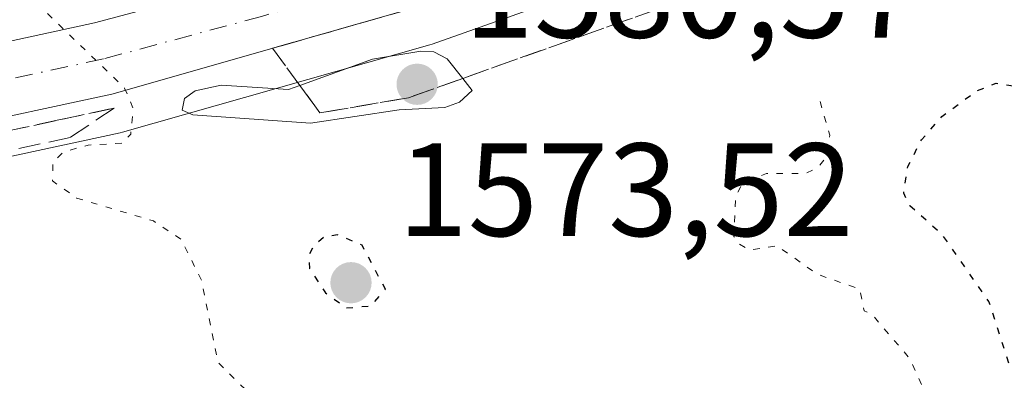
# Model space of a CAD drawing. Units: metres. Extents: x 678934 to 681839, y 4758520 to 4759971.
# Drawn here: x 680557 to 680632, y 4759045 to 4759073 of the extents above; entities that cross this region are included whole.
import ezdxf

# ---------------------------------------------------------------- set-up
doc = ezdxf.new("R2010")
doc.units = ezdxf.units.M
doc.header["$MEASUREMENT"] = 0
for name, pattern in [('DGN Style 3', [2.307223, 1.648017, -0.659207]), ('DGN Style 4', [2.638475, 1.318413, -0.659207, 0.001648, -0.659207]), ('DGN Style 5', [1.153612, 0.494405, -0.659207])]:
    doc.linetypes.add(name, pattern=pattern)
for name, color, linetype, lineweight in [('Arbolado forestal CxS', 92, 'Continuous', 0), ('Carretera de calzada única Cxs', 7, 'Continuous', 13), ('Carretera de calzada única eje', 7, 'DGN Style 4', 0), ('Curva de nivel auxiliar depresión', 30, 'DGN Style 5', 0), ('Curva de nivel maestra depresión', 30, 'DGN Style 5', 30), ('Curva de nivel normal', 30, 'Continuous', 0), ('Curva de nivel normal depresión', 30, 'DGN Style 5', 0), ('Núcleo urbano CxS', 7, 'Continuous', 0), ('Punto de cota en terreno', 7, 'Continuous', 0), ('Rótulo de punto de cota en terreno', 7, 'Continuous', 0), ('Talud superficial', 30, 'DGN Style 3', 0)]:
    doc.layers.add(name, color=color, linetype=linetype, lineweight=lineweight)
doc.styles.add('Style-Arial', font='txt')

# ---------------------------------------------------------------- blocks, each defined once
blk = doc.blocks.new('*U7')
at = {"layer": 'Arbolado forestal CxS', "color": 92, "linetype": 'Continuous', "lineweight": 0}
blk.add_polyline3d([(680552.3529, 4759061.5177, 1580.256), (680564.7729, 4759064.1977, 1579.5329), (680564.9617, 4759064.2449, 1579.5269), (680588.1717, 4759070.8549, 1579.1352), (680588.3521, 4759070.9123, 1579.1255), (680610.1241, 4759078.6267, 1578.32), (680610.2827, 4759078.6889, 1578.3166), (680633.8073, 4759088.6795, 1577.225), (680640.7687, 4759091.7831, 1576.872), (680641.4327, 4759085.4543, 1574.8674), (680644.5423, 4759058.8425, 1572.6513), (680633.4335, 4759043.3585, 1575.0676)], dxfattribs=at)
blk = doc.blocks.new('*U9')
at = {"layer": 'Núcleo urbano CxS', "color": 7, "linetype": 'Continuous', "lineweight": 0}
blk.add_polyline3d([(680752.2579, 4759149.1641, 1575.6383), (680742.2447, 4759143.3339, 1575.6476), (680722.1387, 4759130.6715, 1576.2225), (680722.0195, 4759130.6003, 1576.2187), (680710.8389, 4759124.3787, 1576.227), (680710.6733, 4759124.2931, 1576.2302), (680668.6233, 4759104.2031, 1576.4471), (680668.5517, 4759104.1701, 1576.4519), (680640.7687, 4759091.7831, 1576.872), (680633.8073, 4759088.6795, 1577.225), (680610.2827, 4759078.6889, 1578.3166), (680610.1241, 4759078.6267, 1578.32), (680588.3521, 4759070.9123, 1579.1255), (680588.1717, 4759070.8549, 1579.1352), (680564.9617, 4759064.2449, 1579.5269), (680564.7729, 4759064.1977, 1579.5329), (680552.3529, 4759061.5177, 1580.256)], dxfattribs=at)
blk = doc.blocks.new('5PATER')
at = {"layer": 'Punto de cota en terreno', "linetype": 'Continuous', "lineweight": 0}
h = blk.add_hatch(color=51, dxfattribs=at)
edge = h.paths.add_edge_path()
edge.add_ellipse((0, 0), major_axis=(-0.1096, -0.1111), ratio=0.999422, start_angle=0, end_angle=360)

msp = doc.modelspace()

# ---------------------------------------------------------------- linework, layer by layer
at = {"layer": 'Arbolado forestal CxS', "color": 92, "linetype": 'Continuous', "lineweight": 0}
msp.add_polyline3d([(680330.0309, 4758988.1843, 1591.5801), (680369.4941, 4759009.9839, 1588.2728), (680391.2317, 4759021.2111, 1586.6928), (680404.6563, 4759027.3347, 1585.9595), (680422.0871, 4759034.0991, 1584.8463), (680444.2265, 4759041.1187, 1583.7421), (680466.1789, 4759046.4185, 1582.2654), (680493.0467, 4759050.8849, 1581.9573), (680527.4279, 4759057.1369, 1581.0751), (680552.2401, 4759061.4955, 1580.2704), (680552.3529, 4759061.5177, 1580.256), (680564.7729, 4759064.1977, 1579.5329), (680564.9617, 4759064.2449, 1579.5269), (680588.1717, 4759070.8549, 1579.1352), (680588.3521, 4759070.9123, 1579.1255), (680610.1241, 4759078.6267, 1578.32), (680610.2827, 4759078.6889, 1578.3166), (680633.8073, 4759088.6795, 1577.225), (680640.7687, 4759091.7831, 1576.872)], dxfattribs=at)
at = {"layer": 'Carretera de calzada única Cxs', "color": 7, "linetype": 'Continuous', "lineweight": 13}
for points in [[(680550.6601, 4759069.8801, 1581.2126), (680562.8501, 4759072.5101, 1579.9593), (680574.7001, 4759075.6901, 1580.8155), (680585.6101, 4759078.9901, 1580.9495), (680607.1001, 4759086.6101, 1581.024), (680630.3901, 4759096.5001, 1577.5259), (680665.0201, 4759111.9501, 1576.5384), (680696.6701, 4759126.8801, 1580.5544), (680706.8001, 4759131.9101, 1578.995), (680717.7201, 4759137.9801, 1581.087), (680737.8201, 4759150.6301, 1582.3472), (680748.2301, 4759156.6901, 1580.0332), (680761.0601, 4759163.0001, 1577.5783), (680771.9901, 4759167.4701, 1577.0723), (680781.0001, 4759170.5701, 1578.7655), (680795.8301, 4759174.2701, 1579.098), (680813.9201, 4759177.3301, 1578.6049), (680827.9601, 4759179.4101, 1580.5434), (680837.4401, 4759181.5801, 1581.5884), (680851.3701, 4759185.4101, 1581.3647)], [(680550.6601, 4759069.8801, 1581.2126), (680562.8501, 4759072.5101, 1579.9593), (680574.7001, 4759075.6901, 1580.8155), (680585.6101, 4759078.9901, 1580.9495), (680607.1001, 4759086.6101, 1581.024), (680630.3901, 4759096.5001, 1577.5259), (680665.0201, 4759111.9501, 1576.5384), (680696.6701, 4759126.8801, 1580.5544), (680706.8001, 4759131.9101, 1578.995), (680717.7201, 4759137.9801, 1581.087), (680737.8201, 4759150.6301, 1582.3472), (680748.2301, 4759156.6901, 1580.0332), (680761.0601, 4759163.0001, 1577.5783), (680771.9901, 4759167.4701, 1577.0723), (680781.0001, 4759170.5701, 1578.7655), (680795.8301, 4759174.2701, 1579.098), (680813.9201, 4759177.3301, 1578.6049), (680827.9601, 4759179.4101, 1580.5434), (680837.4401, 4759181.5801, 1581.5884), (680851.3701, 4759185.4101, 1581.3647)], [(680852.9201, 4759180.1001, 1579.2756), (680838.7901, 4759176.2001, 1578.3917), (680828.9801, 4759173.9701, 1577.9318), (680814.7901, 4759171.8601, 1577.1832), (680796.9601, 4759168.8501, 1576.4585), (680782.5801, 4759165.2601, 1576.0466), (680773.9401, 4759162.2901, 1575.9854), (680763.3401, 4759157.9501, 1575.8985), (680750.8401, 4759151.8101, 1575.7914), (680740.6901, 4759145.9001, 1576.3102), (680720.5401, 4759133.2101, 1576.5486), (680709.3801, 4759127.0001, 1576.3457), (680667.3301, 4759106.9101, 1576.668), (680632.6101, 4759091.4301, 1577.8193), (680609.1101, 4759081.4501, 1578.9067), (680587.3501, 4759073.7401, 1579.8397), (680564.1401, 4759067.1301, 1580.3483), (680551.7201, 4759064.4501, 1581.1866)], [(680852.9201, 4759180.1001, 1579.2756), (680838.7901, 4759176.2001, 1578.3917), (680828.9801, 4759173.9701, 1577.9318), (680814.7901, 4759171.8601, 1577.1832), (680796.9601, 4759168.8501, 1576.4585), (680782.5801, 4759165.2601, 1576.0466), (680773.9401, 4759162.2901, 1575.9854), (680763.3401, 4759157.9501, 1575.8985), (680750.8401, 4759151.8101, 1575.7914), (680740.6901, 4759145.9001, 1576.3102), (680720.5401, 4759133.2101, 1576.5486), (680709.3801, 4759127.0001, 1576.3457), (680667.3301, 4759106.9101, 1576.668), (680632.6101, 4759091.4301, 1577.8193), (680609.1101, 4759081.4501, 1578.9067), (680587.3501, 4759073.7401, 1579.8397), (680564.1401, 4759067.1301, 1580.3483), (680551.7201, 4759064.4501, 1581.1866)]]:
    msp.add_polyline3d(points, dxfattribs=at)
at = {"layer": 'Carretera de calzada única eje', "color": 7, "linetype": 'DGN Style 4', "lineweight": 0}
msp.add_polyline3d([(680852.1501, 4759182.7201, 1579.7668), (680838.1201, 4759178.8601, 1579.7247), (680828.4801, 4759176.6601, 1578.0822), (680814.3601, 4759174.5601, 1577.889), (680796.4001, 4759171.5301, 1576.7699), (680781.8001, 4759167.8801, 1576.5509), (680772.9801, 4759164.8501, 1576.3796), (680762.2101, 4759160.4401, 1576.3066), (680749.5501, 4759154.2201, 1577.3578), (680739.2701, 4759148.2301, 1578.1762), (680719.1501, 4759135.5701, 1578.0729), (680708.1001, 4759129.4301, 1577.2173), (680697.8901, 4759124.3601, 1577.8053), (680666.1901, 4759109.4001, 1576.6757), (680631.5101, 4759093.9301, 1577.4675), (680608.1201, 4759084.0001, 1579.1644), (680586.4801, 4759076.3301, 1579.3359), (680575.4701, 4759073.0001, 1579.5717), (680563.5101, 4759069.7901, 1579.9058), (680551.2001, 4759067.1301, 1580.0075)], dxfattribs=at)
at = {"layer": 'Curva de nivel auxiliar depresión', "color": 30, "linetype": 'DGN Style 5', "lineweight": 0, "elevation": 1577.5, "flags": 128}
msp.add_lwpolyline([(680617.66, 4759066.57), (680618.4, 4759064.02), (680618.07, 4759062.3), (680617.54, 4759061.61), (680616.57, 4759061.12), (680613.61, 4759061.13), (680611.8, 4759060.36), (680611.28, 4759059.4), (680611.15, 4759056.36), (680611.51, 4759055.8), (680612.37, 4759055.35), (680614.42, 4759055.66), (680617.42, 4759053.52), (680620.65, 4759052.4), (680621, 4759050.75), (680621.62, 4759050.44), (680624.41, 4759047.16), (680627.12, 4759041.31), (680627.52, 4759039.31), (680629.37, 4759037.13), (680629.8, 4759036.17), (680629.79, 4759033.23), (680628.44, 4759031.36), (680629.27, 4759027.94), (680629.2, 4759024.36), (680629.82, 4759023.33), (680629.73, 4759022.29), (680628.18, 4759022.07), (680624.46, 4759022.25), (680622.42, 4759023.46), (680620.52, 4759025.3), (680619.37, 4759025.52), (680618.83, 4759025.19), (680618.66, 4759024.18), (680619.54, 4759021.33), (680619.62, 4759019.28), (680617.27, 4759017.29), (680616.47, 4759015.29), (680616.71, 4759014.19), (680617.41, 4759013.49), (680620.97, 4759012.65), (680621.59, 4759012.16), (680621.96, 4759014.77), (680622.47, 4759015.54), (680623.69, 4759015.44), (680624.41, 4759014.4), (680623.98, 4759013.35), (680622.43, 4759011.98), (680621.55, 4759009.62), (680619.78, 4759008.34), (680619.03, 4759007.33), (680618.92, 4759005.7), (680619.55, 4759004.36), (680619.58, 4759003.28), (680618.55, 4759002.75), (680617.18, 4759003), (680617.03, 4759003.41), (680617.72, 4759005.48), (680615.29, 4759007.03), (680615.53, 4759008.39), (680617.5, 4759008.91), (680617.71, 4759009.61), (680617.52, 4759010.3), (680614.46, 4759013.65), (680613.46, 4759013.8), (680610.79, 4759012.48), (680609.58, 4759012.25), (680607.48, 4759012.27), (680605.01, 4759012.89), (680604.41, 4759013.19), (680604.11, 4759013.8), (680602.47, 4759018.24), (680599.77, 4759020.51), (680598.6, 4759021.09), (680589.94, 4759020.7), (680588.97, 4759020.31), (680589.5, 4759019.28), (680595.01, 4759014.81), (680599.12, 4759011.96), (680600.41, 4759011.51), (680602.86, 4759011.63), (680602.38, 4759008.4), (680602.5, 4759005.82), (680601.42, 4759003.38), (680601.74, 4759002.21), (680602.41, 4759001.39), (680603.31, 4759001.3), (680604.45, 4759001.74), (680606.5, 4759004.37), (680608.9, 4759004.61), (680610.51, 4759002.72), (680614.67, 4759001.47), (680614.49, 4758999.28), (680615.06, 4758997.8), (680615.52, 4758997.29), (680618.41, 4758996.46), (680620.11, 4758997.28), (680622.49, 4758999.72), (680625.49, 4759000.18), (680625.74, 4759002.19), (680626.45, 4759004.35), (680627.42, 4759003.54), (680629.54, 4759003.31), (680632.4, 4759001.2), (680634.37, 4759000.36), (680638.58, 4758999.92), (680640.51, 4759000.31), (680641.85, 4759001.3), (680642.05, 4759002.27), (680641.79, 4759003.69), (680640.84, 4759005.26), (680637.48, 4759007.6), (680636.43, 4759011.15), (680637.22, 4759014.33), (680637.53, 4759014.75), (680638.46, 4759014.8), (680641.97, 4759012.78), (680644.51, 4759012.81), (680646.4, 4759012.19), (680651.51, 4759008.83), (680657.87, 4759003.64), (680659.01, 4759001.31), (680660.81, 4758999.62), (680664.37, 4758993.12), (680665.69, 4758991.5), (680666.53, 4758989.87)], dxfattribs=at)
at = {"layer": 'Curva de nivel maestra depresión', "color": 30, "linetype": 'DGN Style 5', "lineweight": 30, "elevation": 1575, "flags": 128}
for points in [[(680944.76, 4758980.9301), (680942.27, 4758981.3001), (680938.09, 4758982.7701), (680931.73, 4758984.3601), (680927.66, 4758982.1601), (680925.96, 4758981.6201), (680920.74, 4758981.2701), (680914.67, 4758980.2401), (680908.63, 4758980.1701), (680907.07, 4758980.6001), (680906.37, 4758981.1801), (680905.29, 4758984.4301), (680903.8, 4758986.4501), (680901.85, 4758987.3801), (680899.81, 4758987.4101), (680897.73, 4758986.7501), (680892.57, 4758983.7401), (680884.51, 4758980.0501), (680880.48, 4758979.1001), (680876.43, 4758977.3901), (680872.29, 4758976.4401), (680869.44, 4758974.0601), (680866.4, 4758970.6501), (680863.55, 4758966.7801), (680860.19, 4758964.1201), (680855.21, 4758957.2001), (680850.98, 4758954.4501), (680849.02, 4758951.7601), (680848.85, 4758950.9101), (680849.22, 4758949.7701), (680849.92, 4758948.7601), (680850.74, 4758948.3601), (680851.65, 4758948.7301), (680854.7, 4758951.0401), (680856.98, 4758951.5201), (680858.67, 4758952.3901), (680860.17, 4758952.3201), (680860.78, 4758952.0201), (680860.98, 4758951.4701), (680860.5, 4758949.0301), (680861.1, 4758946.2501), (680863.18, 4758942.0601), (680863.73, 4758940.1001), (680863.67, 4758938.2901), (680862.5, 4758936.5001), (680861.28, 4758935.6501), (680860.24, 4758935.5601), (680858.98, 4758936.2501), (680857.41, 4758937.9101), (680857.33, 4758940.9401), (680859.68, 4758945.3901), (680857.95, 4758946.7601), (680855.53, 4758947.7001), (680853.87, 4758946.8601), (680851.47, 4758943.7101), (680848.66, 4758941.9601), (680847.84, 4758941.1101), (680847.81, 4758940.3501), (680848.16, 4758939.9101), (680850.26, 4758939.9001), (680850.55, 4758938.3001), (680847.09, 4758935.9201), (680845.72, 4758935.6301), (680842.51, 4758937.6401), (680839.27, 4758938.9401), (680833.65, 4758939.5701), (680831.37, 4758940.5601), (680830.61, 4758941.6401), (680829.71, 4758943.9401), (680828.37, 4758949.8101), (680827.54, 4758951.6501), (680825.33, 4758954.9201), (680820.94, 4758960.3201), (680812.41, 4758972.9401), (680810.17, 4758974.9801), (680801.61, 4758980.2801), (680799.03, 4758982.6701), (680795.84, 4758983.8001), (680791.79, 4758986.3701), (680789.25, 4758986.9501), (680785.78, 4758987.3201), (680784.83, 4758987.6801), (680785.03, 4758988.4901), (680787.15, 4758990.7101), (680790.55, 4758992.8801), (680792.61, 4758993.6201), (680795.2, 4758994.0601), (680797.62, 4758996.0801), (680800.48, 4758996.9501), (680802.76, 4758998.0301), (680807.56, 4759001.4301), (680808.6, 4759002.6001), (680808.83, 4759003.7301), (680808.34, 4759005.3601), (680807.16, 4759007.5101), (680805.93, 4759008.8201), (680804.85, 4759009.2601), (680800.06, 4759009.7401), (680795.39, 4759009.3801), (680792.75, 4759008.8501), (680787.5, 4759007.0101), (680783.05, 4759008.6801), (680780.52, 4759008.9301), (680777.7, 4759007.4201), (680773.53, 4759006.2001), (680770.25, 4759004.7501), (680766.51, 4759004.6901), (680763.28, 4759003.8501), (680761.5, 4759002.6001), (680758.91, 4758999.2901), (680756.19, 4758997.2801), (680752.71, 4758993.9601), (680746.81, 4758990.7801), (680736.31, 4758983.8601), (680734.55, 4758983.0001), (680733.38, 4758983.1501), (680728.96, 4758986.5701), (680726.31, 4758988.1101), (680724.44, 4758988.6701), (680722.59, 4758988.7101), (680721.16, 4758988.7801), (680719.55, 4758989.3601), (680709.43, 4758994.7101), (680707.01, 4758995.6401), (680695.55, 4758997.5301), (680688.89, 4758997.2201), (680685.25, 4758998.1401), (680682.66, 4758999.5801), (680680.24, 4759003.0001), (680676.93, 4759004.5601), (680675.63, 4759005.6001), (680675.22, 4759006.6101), (680675.83, 4759008.3201), (680675.43, 4759009.1101), (680674.53, 4759009.1401), (680672.79, 4759007.0201), (680671.71, 4759007.0701), (680664.18, 4759011.0201), (680662.73, 4759012.0701), (680655.42, 4759019.1001), (680651.58, 4759025.6501), (680648.33, 4759029.8401), (680643.73, 4759033.2501), (680638.44, 4759036.3101), (680636.74, 4759037.8901), (680631.94, 4759046.7201), (680630.42, 4759051.4401), (680626.96, 4759056.4201), (680624.45, 4759058.6901), (680623.98, 4759059.6301), (680624.29, 4759061.6501), (680625.32, 4759063.6701), (680626.87, 4759065.4301), (680629.47, 4759067.3601), (680630.97, 4759067.9601), (680635.27, 4759067.2501), (680642.04, 4759067.1901), (680642.9, 4759067.6001), (680643.06, 4759070.1701), (680642.1, 4759074.5201), (680640.42, 4759078.3901), (680637.25, 4759084.2101), (680637.417, 4759085.37), (680637.44, 4759085.5301), (680638.14, 4759086.7301), (680640.81, 4759089.0801), (680644.84, 4759090.7901), (680646.85, 4759091.1901), (680648.59, 4759091.0101), (680649.3157, 4759090.2376), (680649.52, 4759090.0201), (680650.92, 4759086.0201), (680652.06, 4759084.2701), (680653.56, 4759083.2501), (680655.72, 4759082.7901), (680659.21, 4759080.4201), (680662.34, 4759079.5801), (680664.84, 4759080.1801), (680667.32, 4759082.3401), (680669.62, 4759085.5501), (680669.93, 4759087.9601), (680669.21, 4759089.9201), (680665.51, 4759095.0001), (680665.07, 4759096.4901), (680665.1864, 4759097.0512), (680665.29, 4759097.5501), (680667.13, 4759099.8701), (680669.47, 4759101.7401), (680673.69, 4759104.2101), (680678.04, 4759106.1101), (680679.56, 4759106.2301), (680680.73, 4759104.8801), (680680.7486, 4759104.8323), (680685.8, 4759091.8501), (680685.48, 4759088.2701), (680685.97, 4759081.6901), (680686.56, 4759078.8101), (680687.75, 4759076.6101), (680690.04, 4759075.0201), (680697.52, 4759073.1001), (680702.26, 4759070.5201), (680704.47, 4759069.7701), (680708.78, 4759069.1601), (680712.32, 4759069.3201), (680715.57, 4759068.5301), (680719.14, 4759068.1801), (680727.12, 4759068.9901), (680729.48, 4759069.7001), (680729.86, 4759070.6901), (680728.23, 4759073.9401), (680727.06, 4759078.1001), (680722.66, 4759082.4901), (680716.71, 4759088.8401), (680715.16, 4759090.0301), (680707, 4759093.9901), (680702.38, 4759095.6001), (680701.32, 4759099.4901), (680700.55, 4759100.9001), (680699.02, 4759102.6301), (680694.33, 4759106.6001), (680693.31, 4759107.8001), (680693.18, 4759108.5201), (680693.84, 4759109.4901), (680698.7555, 4759113.8357), (680700.05, 4759114.9801), (680702.59, 4759116.6801), (680714.13, 4759122.9301), (680724.22, 4759126.3501), (680726.12, 4759127.3801), (680731.89, 4759131.9201), (680735.26, 4759135.4801), (680739.98, 4759140.7701), (680745, 4759144.1901), (680749.03, 4759146.0301), (680754.45, 4759147.4801), (680758.01, 4759148.8801), (680764.26, 4759152.2701), (680775.6, 4759156.8301), (680784.88, 4759162.1201), (680788.06, 4759163.4801), (680792.47, 4759164.5601), (680803.65, 4759166.0201), (680836.52, 4759169.3001), (680846.23, 4759171.7901), (680863.63, 4759175.3401), (680864.12, 4759175.4501), (680866.81, 4759175.9501), (680870.22, 4759176.5401), (680872.7, 4759176.9901), (680875.49, 4759177.5301), (680877.32, 4759177.8401), (680878.35, 4759177.9801), (680878.64, 4759178.0101), (680879.21, 4759178.0601), (680880.12, 4759178.1201), (680881.35, 4759178.1601), (680882.87, 4759178.1701), (680884.14, 4759178.1601), (680889.09, 4759178.0701), (680893.73, 4759178.1701), (680897.66, 4759178.8801), (680899.0873, 4759178.8398), (680901.2, 4759178.7801), (680910.4, 4759180.2501), (680919.34, 4759178.7601), (680924.44, 4759178.4501), (680929.58, 4759177.5501), (680934.44, 4759176.2701), (680939.6, 4759176.7001), (680941.29, 4759176.4301), (680946.26, 4759174.0801), (680951.25, 4759171.1001), (680952.98, 4759169.3101), (680954.67, 4759166.7901), (680958.08, 4759159.8201), (680959.59, 4759158.6201), (680966.79, 4759154.2701), (680971.87, 4759153.1901), (680978.39, 4759149.6201), (680983.82, 4759142.9501), (680986.49, 4759140.2101), (680989.66, 4759137.4401), (680992.31, 4759136.1301), (680997.17, 4759132.3301), (681001.13, 4759127.8701), (681002.11, 4759126.3601), (681002.41, 4759124.5101), (681001.28, 4759117.8601), (681001.24, 4759113.3701), (681001.55, 4759111.4101), (681002.27, 4759110.4801), (681007.19, 4759107.1401), (681008.48, 4759104.8401), (681008.44, 4759102.6401), (681007.47, 4759100.3801), (681005.84, 4759099.2301), (681002.7, 4759099.1801), (680993.19, 4759100.5901), (680989.23, 4759100.4601), (680983.94, 4759098.8801), (680979.04, 4759095.7301), (680977.37, 4759093.6401), (680975.47, 4759089.9301), (680974.77, 4759087.1201), (680974.72, 4759084.6701), (680975.57, 4759081.7401), (680980.01, 4759077.2001), (680981.82, 4759073.1901), (680982.14, 4759071.7201), (680981.65, 4759070.8701), (680980.78, 4759070.4801), (680975.17, 4759070.6501), (680973.75, 4759071.2001), (680971.22, 4759073.1101), (680969.59, 4759073.8401), (680966.7, 4759074.5901), (680964.84, 4759074.6901), (680963.74, 4759073.8901), (680962.89, 4759071.2201), (680961.88, 4759069.6301), (680958.53, 4759066.8801), (680958.4, 4759065.8301), (680959.73, 4759064.3901), (680964.91, 4759062.4001), (680965.78, 4759060.0301), (680965.39, 4759058.2701), (680962.93, 4759055.9601), (680960.58, 4759051.8201), (680960.21, 4759047.8801), (680960.32, 4759045.3101), (680959.02, 4759040.7001), (680955.58, 4759037.7801), (680949.05, 4759034.2401), (680943.07, 4759029.4401), (680935.45, 4759024.5201), (680931.14, 4759023.5401), (680930.93, 4759022.9901), (680931.14, 4759020.6001), (680930.1, 4759016.8401), (680930.38, 4759015.5501), (680931.93, 4759014.8201), (680933.12, 4759014.9501), (680934.93, 4759016.5401), (680934.95, 4759017.6601), (680933.36, 4759019.5901), (680933.17, 4759020.2701), (680934.12, 4759021.4001), (680935.17, 4759021.6801), (680937.53, 4759020.7601), (680941.39, 4759017.7101), (680942.18, 4759016.7501), (680943.28, 4759013.8201), (680944.79, 4759006.0401), (680948.37, 4758999.2501), (680949.67, 4758995.0201), (680948.94, 4758989.7301), (680949.89, 4758983.8401), (680949.22, 4758982.4701), (680947.23, 4758981.1001), (680944.76, 4758980.9301)], [(680581.88, 4759050.9601), (680583.73, 4759051.1201), (680584.82, 4759052.3901), (680583.06, 4759055.7001), (680581.19, 4759056.4901), (680580.16, 4759056.2901), (680579.43, 4759055.6901), (680579.03, 4759054.9201), (680579.09, 4759053.9401), (680580.29, 4759052.1001), (680581.88, 4759050.9601)]]:
    msp.add_lwpolyline(points, dxfattribs=at)
at = {"layer": 'Curva de nivel normal', "color": 30, "linetype": 'Continuous', "lineweight": 0, "elevation": 1580, "flags": 128}
msp.add_lwpolyline([(680587.49, 4759070.36), (680583.85, 4759069.77), (680578.3569, 4759067.7804), (680577.5, 4759067.47), (680572.4, 4759067.79), (680570.46, 4759067.37), (680569.63, 4759066.79), (680569.46, 4759065.92), (680570.27, 4759065.55), (680579.17, 4759064.93), (680585.85, 4759065.93), (680589.31, 4759066.12), (680590.42, 4759066.51), (680591.38, 4759067.39), (680590.659, 4759068.3104), (680589.5, 4759069.79), (680588.49, 4759070.31), (680587.49, 4759070.36)], dxfattribs=at)
at = {"layer": 'Curva de nivel normal depresión', "color": 30, "linetype": 'DGN Style 5', "lineweight": 0, "elevation": 1580, "flags": 128}
msp.add_lwpolyline([(680923.54, 4759188.64), (680913.82, 4759188.59), (680904.91, 4759187.99), (680888.54, 4759185.06), (680876.73, 4759183.68), (680868.08, 4759181.24), (680862.55, 4759181.35), (680855.4919, 4759180.8917), (680854.85, 4759180.85), (680853.85, 4759181.9), (680852.46, 4759186.73), (680851.49, 4759187.48), (680849.19, 4759187.83), (680845.34, 4759187.59), (680839.61, 4759185.89), (680834.6467, 4759185.0923), (680826.73, 4759183.82), (680821.44, 4759183.04), (680818.89, 4759182.18), (680813.63, 4759181.04), (680806.7, 4759180.21), (680793.54, 4759178.01), (680779.81, 4759174.58), (680776.2929, 4759174.009), (680771.68, 4759173.26), (680766.13, 4759170.8), (680761.28, 4759169.53), (680756.19, 4759169.35), (680754.36, 4759169.83), (680751.47, 4759171.18), (680749.28, 4759171.29), (680748.6, 4759170.89), (680748.27, 4759169.87), (680748.79, 4759165.43), (680748.48, 4759164.16), (680746.77, 4759162.23), (680743.78, 4759160.91), (680740.4, 4759159.65), (680735.44, 4759158.73), (680718.86, 4759144.84), (680708.83, 4759139.76), (680697.38, 4759132.72), (680690.56, 4759129.41), (680685.36, 4759127.59), (680679.72, 4759126.9), (680677.7, 4759127.41), (680674.42, 4759129.16), (680670.62, 4759130.43), (680667.88, 4759130.54), (680665.47, 4759130.1), (680660.23, 4759128.07), (680655.04, 4759125.3), (680651.14, 4759122.46), (680647.4, 4759118.74), (680645.38, 4759117.59), (680641.03, 4759116.29), (680636.72, 4759115.39), (680627.01, 4759114.28), (680616.83, 4759111.33), (680613.46, 4759108.79), (680611.36, 4759105.55), (680609.89, 4759101.37), (680609.67, 4759096.6), (680609.27, 4759095.48), (680602.32, 4759089.12), (680595.3, 4759085.26), (680592.9, 4759084.54), (680587.5, 4759083.84), (680577.97, 4759079.49), (680572.36, 4759077.68), (680566.61, 4759076.33), (680564.15, 4759075.31), (680560.01, 4759074.16), (680559.15, 4759073.35), (680565.12, 4759067.58), (680565.77, 4759066.03), (680565.58, 4759064.09), (680564.92, 4759063.42), (680562.36, 4759063.27), (680560.5, 4759062.76), (680559.69, 4759061.98), (680559.68, 4759060.56), (680561.49, 4759059.27), (680567.29, 4759057.54), (680569.39, 4759056.15), (680570.92, 4759053.05), (680572.18, 4759046.83), (680576.69, 4759042.38), (680580.86, 4759038.78), (680581.53, 4759037.33), (680581.81, 4759033.75), (680582.98, 4759032.61), (680584.69, 4759031.66), (680586.45, 4759031.87), (680589.08, 4759034.35), (680590.72, 4759035.01), (680597.16, 4759036.03), (680598.89, 4759035.67), (680600.12, 4759034.89), (680599.86, 4759034.32), (680596.83, 4759033.74), (680595.98, 4759033.17), (680595.56, 4759028.48), (680594.35, 4759026.32), (680592.29, 4759025.9), (680587.94, 4759026.55), (680579.26, 4759027.09), (680576.04, 4759027.75), (680574.58, 4759028.4), (680573.6, 4759030.09), (680572.8, 4759034.65), (680569.67, 4759040.68), (680567.41, 4759043.49), (680565.43, 4759044.44), (680564.31, 4759044.17), (680563.31, 4759043.47), (680561.08, 4759038.79), (680556.18, 4759034.29), (680555.9, 4759033.37), (680556.39, 4759030.83), (680556.32, 4759029.35), (680554.89, 4759026.53), (680553.05, 4759024.79), (680550.78, 4759024.07), (680548.63, 4759024.64), (680547.12, 4759026.19), (680545.81, 4759023.45), (680545.52, 4759019.62), (680543.22, 4759015.34), (680542.02, 4759014.17), (680540.82, 4759013.53), (680535.88, 4759012.82), (680535.31, 4759012.39), (680535.59, 4759011.71), (680543.29, 4759007.48), (680547.85, 4759004.31), (680556.85, 4759004.56), (680561.64, 4759005.48), (680567.63, 4759005.16), (680571.77, 4759003.97), (680575.31, 4759002.06), (680577.03, 4759001.8), (680578.1, 4759002.09), (680577.69, 4759005.1), (680578.58, 4759012.34), (680580.23, 4759016.74), (680581.15, 4759017.34), (680582.28, 4759017.16), (680592.01, 4759012.27), (680593.51, 4759010.32), (680595.45, 4759006.55), (680596.62, 4759002.94), (680596.5, 4759001.7), (680594.73, 4758999.15), (680594.8, 4758998.4), (680595.63, 4758997.36), (680598.72, 4758995.78), (680604.08, 4758994.15), (680608.38, 4758992.33), (680616.4, 4758991.28), (680623.11, 4758993.73), (680629.94, 4758994.27), (680634.1, 4758996.27), (680635.3, 4758996.29), (680637.88, 4758995.39), (680639.06, 4758994.51), (680638.78, 4758991.37), (680640.04, 4758989.27), (680642.01, 4758987.41), (680646.3, 4758984.52), (680648.47, 4758980.27), (680649.33, 4758979.23), (680652.2, 4758977.48), (680654.16, 4758975.48), (680655.37, 4758975.26), (680657.22, 4758975.63), (680659.61, 4758975.13), (680662.85, 4758975.06), (680666.47, 4758975.71), (680668.22, 4758975.05), (680673.44, 4758971.72), (680674.91, 4758971.5), (680678.99, 4758971.89), (680679.97, 4758972.7), (680680.19, 4758973.89), (680677.32, 4758977.69), (680676.86, 4758979.07), (680676.98, 4758979.96), (680679.7, 4758984.29), (680681.13, 4758990.04), (680683.02, 4758990.88), (680686.21, 4758991.58), (680690.09, 4758992), (680693.13, 4758991.97), (680703.3, 4758990.43), (680706.26, 4758989.5), (680714.23, 4758985.04), (680717.26, 4758984.18), (680718.9, 4758983.25), (680720.02, 4758981.96), (680720.74, 4758980.39), (680720.79, 4758979.26), (680720.33, 4758977.67), (680718.44, 4758973.56), (680714.71, 4758970.84), (680713.95, 4758969.6), (680714.5, 4758968.64), (680716.55, 4758966.55), (680720.25, 4758964.01), (680722.77, 4758963.03), (680725.96, 4758962.29), (680737.9, 4758960.55), (680747.76, 4758960.3), (680753.14, 4758961.12), (680759.5, 4758963.33), (680764.51, 4758967.79), (680766.16, 4758968.55), (680775.52, 4758969.74), (680784.79, 4758971.76), (680796.39, 4758973.51), (680799.33, 4758973.76), (680803.23, 4758973.52), (680805.89, 4758972.67), (680808.07, 4758971.38), (680810.84, 4758969.21), (680812.38, 4758967.54), (680812.89, 4758966.39), (680813.63, 4758962.3), (680814.58, 4758959.1), (680815.6, 4758957), (680818.75, 4758952.62), (680820.56, 4758947.35), (680823.1, 4758942.45), (680823.04, 4758938.22), (680823.35, 4758936.14), (680824.38, 4758933.21), (680825.4, 4758931.99), (680828.12, 4758931.39), (680832.74, 4758931.66), (680834.78, 4758931.32), (680838.01, 4758929.86), (680840.75, 4758927.38), (680841.9, 4758926.94), (680854.98, 4758926.65), (680861.28, 4758923.61), (680866.1, 4758919.6), (680870.67, 4758917.41), (680874.35, 4758916.33), (680875.88, 4758915.3), (680876.87, 4758913.52), (680876.61, 4758912.46), (680875.59, 4758911.39), (680875.21, 4758903.43), (680881.42, 4758896.63), (680884.47, 4758895.65), (680885.41, 4758895.91), (680885.12, 4758900.41), (680887.43, 4758906.65), (680887.13, 4758909.01), (680885.93, 4758912.13), (680884.27, 4758914.57), (680880.22, 4758916.85), (680875.87, 4758918.52), (680872.74, 4758921.71), (680870.76, 4758923.96), (680869.58, 4758926.24), (680870.25, 4758931.8), (680870.98, 4758932.62), (680871.92, 4758932.7), (680874.53, 4758930.69), (680877.14, 4758930.48), (680879.64, 4758932.14), (680882.23, 4758934.9), (680882.49, 4758935.88), (680881.86, 4758937.24), (680880.79, 4758938.11), (680877.65, 4758939.56), (680876.79, 4758940.47), (680876.81, 4758940.8), (680882.35, 4758949.48), (680886.14, 4758954.68), (680886.46, 4758955.72), (680885.16, 4758957.6), (680884.79, 4758959.54), (680885.16, 4758962.06), (680885.9, 4758963.1), (680887.94, 4758964.02), (680888.73, 4758963.95), (680889.14, 4758963.53), (680889.33, 4758961.46), (680888.58, 4758958.17), (680889.15, 4758957.37), (680891, 4758957.51), (680894.33, 4758958.85), (680896.73, 4758958.51), (680898.36, 4758958.86), (680900.58, 4758960.01), (680902.88, 4758962.06), (680908.59, 4758968.3), (680910.25, 4758970.99), (680911.47, 4758972.31), (680913.33, 4758973.09), (680915.54, 4758972.64), (680916.41, 4758971.76), (680917.3, 4758968.7), (680918.04, 4758968.12), (680919.02, 4758968.33), (680921.59, 4758970.32), (680923.41, 4758970.79), (680924.82, 4758970.72), (680925.06, 4758970.53), (680925.07, 4758968.99), (680924.72, 4758965.35), (680929.1, 4758963), (680930.54, 4758962.7), (680932.56, 4758962.89), (680934.16, 4758961.7), (680935.7, 4758964.08), (680937.63, 4758965.91), (680944.08, 4758969.95), (680947.51, 4758972.62), (680957.16, 4758977.09), (680961.5, 4758977.89), (680962.71, 4758978.83), (680964.34, 4758981.24), (680965.94, 4758982.95), (680967.42, 4758984.17), (680968.69, 4758984.66), (680969.34, 4758984.4), (680971.12, 4758982.33), (680975.41, 4758979.52), (680980.04, 4758974.11), (680981.95, 4758972.76), (680983.22, 4758972.52), (680984.17, 4758973.22), (680985.24, 4758974.69), (680986, 4758977.04), (680985.43, 4758979.47), (680984.51, 4758981.58), (680982.58, 4758984.3), (680978.84, 4758987.14), (680972.08, 4758989.73), (680970.56, 4758989.89), (680966.12, 4758989.26), (680963.97, 4758989.81), (680961.43, 4758991.67), (680959.77, 4758996.04), (680959.36, 4758998.08), (680959.11, 4759004.11), (680959.35, 4759005.54), (680960.66, 4759008.89), (680960.48, 4759011.61), (680960.89, 4759012.44), (680962.67, 4759012.89), (680968.45, 4759013.11), (680970.35, 4759012.85), (680971.98, 4759012.01), (680974.2, 4759009.44), (680975.5, 4759008.52), (680978.07, 4759008.2), (680983.75, 4759008.37), (680984.91, 4759009.07), (680985.47, 4759010.78), (680983.64, 4759012.87), (680979.35, 4759014.05), (680978.15, 4759014.84), (680976.63, 4759016.93), (680973.12, 4759024.26), (680973.18, 4759025.84), (680974.96, 4759029.05), (680977.67, 4759035.42), (680977.38, 4759036.14), (680976.4, 4759036.97), (680973.4, 4759037.54), (680972.99, 4759038.08), (680973.34, 4759038.73), (680974.06, 4759039.16), (680976.3, 4759039.16), (680980.34, 4759038.59), (680981.96, 4759038.88), (680983.56, 4759039.6), (680986.62, 4759041.87), (680991.73, 4759046.74), (680993.9, 4759048), (680999.03, 4759050.03), (680999.98, 4759051.95), (681000.35, 4759055.83), (680997.14, 4759061.06), (680996.49, 4759063.42), (680997.1, 4759065.23), (680999.97, 4759069.4), (681000.34, 4759070.77), (681000.18, 4759071.55), (680998.22, 4759074.07), (680990.76, 4759078.38), (680987.2, 4759082.73), (680986.63, 4759083.67), (680986.74, 4759084.39), (680988.92, 4759086.05), (680991.31, 4759087.06), (681002.31, 4759090.4), (681008.72, 4759091.25), (681015.74, 4759090.49), (681021.13, 4759090.76), (681023.14, 4759091.18), (681023.28, 4759092.09), (681022.62, 4759095.61), (681022.73, 4759099.38), (681022.43, 4759102.68), (681023.15, 4759105.27), (681024.88, 4759107.24), (681026.86, 4759108.58), (681034.42, 4759111.61), (681035.53, 4759112.72), (681036.52, 4759114.4), (681037.62, 4759115.02), (681042.39, 4759117.12), (681043.07, 4759117.64), (681043.26, 4759118.26), (681040.89, 4759121.29), (681035.69, 4759124.92), (681034.12, 4759126.47), (681027.91, 4759129.99), (681025.37, 4759130.85), (681023.98, 4759130.76), (681018.98, 4759129.12), (681015.29, 4759129.12), (681013.02, 4759129.82), (681010.49, 4759131.48), (681007.06, 4759134.51), (681003.12, 4759136.24), (681000.16, 4759137.02), (680998.59, 4759138.02), (680997.87, 4759138.95), (680997.57, 4759140.01), (680997.5, 4759144.74), (680995.49, 4759151.62), (680994.15, 4759153.37), (680979.05, 4759163.75), (680975.96, 4759165.08), (680971.41, 4759165.88), (680968.97, 4759167.04), (680966.06, 4759169.71), (680963.1, 4759174.25), (680959.66, 4759176.17), (680956.82, 4759178.43), (680953.37, 4759180.2), (680948.73, 4759181.86), (680947.29, 4759182.78), (680945.25, 4759185.03), (680943.9, 4759185.65), (680942.4576, 4759185.9606), (680937.77, 4759186.97), (680928.4, 4759188.26), (680923.54, 4759188.64)], dxfattribs=at)
at = {"layer": 'Núcleo urbano CxS', "color": 7, "linetype": 'Continuous', "lineweight": 0}
msp.add_polyline3d([(680330.0309, 4758988.1843, 1591.5801), (680369.4941, 4759009.9839, 1588.2728), (680391.2317, 4759021.2111, 1586.6928), (680404.6563, 4759027.3347, 1585.9595), (680422.0871, 4759034.0991, 1584.8463), (680444.2265, 4759041.1187, 1583.7421), (680466.1789, 4759046.4185, 1582.2654), (680493.0467, 4759050.8849, 1581.9573), (680527.4279, 4759057.1369, 1581.0751), (680552.2401, 4759061.4955, 1580.2704), (680552.3529, 4759061.5177, 1580.256), (680564.7729, 4759064.1977, 1579.5329), (680564.9617, 4759064.2449, 1579.5269), (680588.1717, 4759070.8549, 1579.1352), (680588.3521, 4759070.9123, 1579.1255), (680610.1241, 4759078.6267, 1578.32), (680610.2827, 4759078.6889, 1578.3166), (680633.8073, 4759088.6795, 1577.225), (680640.7687, 4759091.7831, 1576.872)], dxfattribs=at)
at = {"layer": 'Talud superficial', "color": 30, "linetype": 'DGN Style 3', "lineweight": 0}
for points in [[(680852.93, 4759180.1001, 1579.3556), (680838.8, 4759176.2001, 1578.4075), (680828.99, 4759173.9701, 1578.082), (680814.8, 4759171.8601, 1577.1579), (680796.97, 4759168.8501, 1576.6528), (680782.59, 4759165.2601, 1576.2239), (680773.95, 4759162.2901, 1575.9971), (680763.35, 4759157.9501, 1575.8865), (680750.85, 4759151.8101, 1575.8045), (680740.7, 4759145.9001, 1575.8103), (680720.55, 4759133.2101, 1576.2428), (680709.39, 4759127.0001, 1576.2784), (680667.34, 4759106.9101, 1576.6268), (680632.62, 4759091.4301, 1577.3853), (680609.12, 4759081.4501, 1578.2605), (680587.36, 4759073.7401, 1578.9085), (680576.3007, 4759070.5905, 1579.2063)], [(680576.3007, 4759070.5905, 1579.2063), (680578.3569, 4759067.7804, 1579.307), (680579.8725, 4759065.709, 1579.3384), (680586.5562, 4759066.8501, 1579.5548), (680590.659, 4759068.3104, 1579.5013), (680629.5745, 4759082.1617, 1576.7269), (680637.417, 4759085.37, 1576.3062), (680649.3157, 4759090.2376, 1575.3428), (680661.6559, 4759095.2859, 1576.1994), (680665.1864, 4759097.0512, 1575.6847), (680680.7486, 4759104.8323, 1575.1884), (680698.7555, 4759113.8357, 1575.7236), (680709.7781, 4759119.347, 1575.2914), (680733.8392, 4759128.0965, 1574.1275), (680742.4208, 4759133.5792, 1571.9815), (680746.6112, 4759136.2564, 1571.6654), (680760.0876, 4759144.8663, 1573.6669), (680791.4399, 4759161.6361, 1574.7769), (680819.1466, 4759165.2818, 1574.9959), (680859.9775, 4759169.6565, 1573.5221)], [(680742.4208, 4759133.5792, 1570.9156), (680733.8392, 4759128.0965, 1573.8693), (680709.7781, 4759119.347, 1574.7491), (680698.7555, 4759113.8357, 1575.9816), (680680.7486, 4759104.8323, 1575.0743), (680665.1864, 4759097.0512, 1575.1028), (680661.6559, 4759095.2859, 1575.9948), (680649.3157, 4759090.2376, 1575.1059), (680637.417, 4759085.37, 1582.9078), (680629.5745, 4759082.1617, 1580.4107), (680590.659, 4759068.3104, 1584.0699), (680586.5562, 4759066.8501, 1582.9845), (680579.8725, 4759065.709, 1583.9604), (680578.3569, 4759067.7804, 1582.8056), (680576.3007, 4759070.5905, 1581.2404), (680587.36, 4759073.7401, 1579.8407), (680609.12, 4759081.4501, 1578.9095), (680632.62, 4759091.4301, 1577.8196), (680667.34, 4759106.9101, 1576.6678), (680709.39, 4759127.0001, 1576.3456), (680720.55, 4759133.2101, 1576.5472), (680740.7, 4759145.9001, 1576.3065), (680750.85, 4759151.8101, 1575.7911)], [(680564.32, 4759066.0701, 1579.5189), (680560.15, 4759065.1701, 1579.6301), (680555.99, 4759064.2801, 1579.765), (680551.82, 4759063.3801, 1579.9434), (680539.4, 4759061.1901, 1580.4556), (680535.26, 4759060.4701, 1580.6143), (680526.98, 4759059.0101, 1580.9019), (680522.07, 4759058.1201, 1581.0868), (680517.16, 4759057.2201, 1581.093), (680502.43, 4759054.5501, 1581.6098), (680497.52, 4759053.6501, 1581.4444), (680492.61, 4759052.7601, 1581.5087), (680488.12, 4759052.0101, 1581.7126), (680483.64, 4759051.2701, 1581.8738), (680479.15, 4759050.5201, 1581.9186), (680470.18, 4759049.0401, 1582.1952), (680465.69, 4759048.2901, 1582.375)], [(680555.99, 4759064.2801, 1581.3311), (680560.15, 4759065.1701, 1580.5516), (680564.32, 4759066.0701, 1581.0784), (680561, 4759063.8501, 1580.9032), (680556.4, 4759062.8601, 1582.0652)], [(680564.32, 4759066.0701, 1579.5189), (680561, 4759063.8501, 1579.6414), (680556.4, 4759062.8601, 1579.7834)]]:
    msp.add_polyline3d(points, dxfattribs=at)

# ---------------------------------------------------------------- block references
at = {"layer": 'Arbolado forestal CxS', "color": 92, "linetype": 'Continuous', "lineweight": 0}
msp.add_blockref('*U7', (0, 0), dxfattribs=at)
at = {"layer": 'Núcleo urbano CxS', "color": 7, "linetype": 'Continuous', "lineweight": 0}
msp.add_blockref('*U9', (0, 0), dxfattribs=at)
at = {"layer": 'Punto de cota en terreno', "color": 7, "linetype": 'Continuous', "lineweight": 0, "xscale": 10, "yscale": 10, "zscale": 10}
for p in [(680587.22, 4759067.87, 1580.57), (680582.22, 4759052.87, 1573.52)]:
    msp.add_blockref('5PATER', p, dxfattribs=at)

# ---------------------------------------------------------------- texts
at = {"layer": 'Rótulo de punto de cota en terreno', "color": 7, "linetype": 'Continuous', "lineweight": 0, "style": 'Style-Arial'}
for s, p in [('1580,57', (680590.7478, 4759071.3978)), ('1573,52', (680585.7478, 4759056.3978))]:
    msp.add_text(s, height=7, dxfattribs=at).set_placement(p)

doc.saveas('drawing.dxf')
